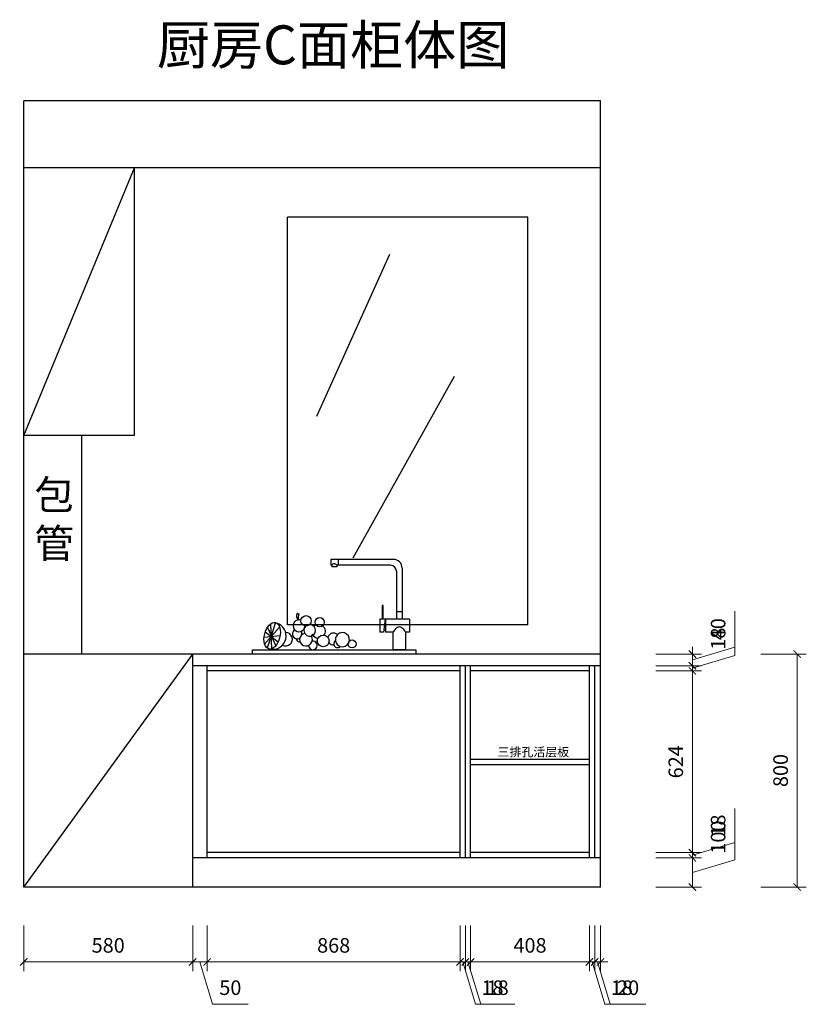
# Model space of a CAD drawing. Units: millimetres. Extents: x 150843 to 164066, y 16786 to 24696.
# Drawn here: x 161343 to 164044, y 16786 to 20167 of the extents above; entities that cross this region are included whole.
import ezdxf

# ---------------------------------------------------------------- set-up
doc = ezdxf.new("R2010")
doc.units = ezdxf.units.MM
doc.layers.get('Defpoints').update_dxf_attribs({"color": 250})
doc.styles.add('KT', font='txt')
doc.styles.get("Standard").update_dxf_attribs({"font": 'arial.ttf'})
doc.dimstyles.new('1-25', dxfattribs={"dimscale": 25, "dimtxt": 2, "dimasz": 1, "dimexe": 1.25, "dimexo": 1, "dimgap": 1, "dimtad": 1, "dimdec": 0, "dimtxsty": 'Standard', "dimblk": 'ARCHTICK', "dimcen": 2.5, "dimclrd": 94, "dimclre": 94, "dimclrt": 7, "dimadec": 0, "dimazin": 0, "dimtfac": 1, "dimtdec": 0, "dimtmove": 1, "dimatfit": 3, "dimfxlon": 1, "dimlwd": 15, "dimlwe": 15, "dimarcsym": 0})

# ---------------------------------------------------------------- blocks, each defined once
blk = doc.blocks.new('*U9')
for p, q in [((203.4, 325), (-11.6, 325)), ((-11.6, 325), (-11.6, 305)), ((-8.5, 305), (-11.6, 305)), ((-8.5, 305), (-8.5, 300)), ((8.7, 305), (8.7, 300)), ((193.4, 305), (8.7, 305)), ((13.4, 325), (13.4, 305)), ((8.7, 300), (-8.5, 300)), ((213.4, 285), (213.4, 120)), ((233.4, 295), (233.4, 120)), ((164.2, 167), (164.2, 120)), ((168.6, 167), (164.2, 167)), ((168.6, 120), (168.6, 167)), ((233.4, 144.4), (213.4, 144.4)), ((157.2, 120), (157.2, 75)), ((258.3, 120), (157.2, 120)), ((174.5, 120), (168.9, 75)), ((176.5, 120), (176.5, 75)), ((258.3, 120), (258.3, 75)), ((168.9, 75), (157.2, 75)), ((176.5, 80.7), (169.6, 80.7)), ((201.4, 75), (176.5, 75)), ((201.4, 75), (201.4, 15)), ((245.4, 75), (245.4, 15)), ((258.3, 75), (245.4, 75)), ((-280, 0), (-280, 15)), ((-280, 15), (280, 15)), ((280, 0), (-280, 0)), ((245.4, 15), (201.4, 15)), ((280, 15), (280, 0))]:
    blk.add_line(p, q)
at = {"color": 252}
for p, q in [((-126.1, 139.9), (-121, 136.3)), ((-201.4, 107.9), (-230.2, 20.2)), ((-218.3, 103.5), (-215, 17.9)), ((-187.1, 91.8), (-239, 34.4)), ((-236.5, 76.2), (-192.5, 41.6)), ((-229.2, 91.2), (-200.8, 28.4)), ((-240.7, 57.6), (-185.8, 63.3))]:
    blk.add_line(p, q, dxfattribs=at)
for centre, radius in [((-96.4, 114), 17.9), ((-49.9, 109.2), 15.9), ((-37.6, 45.1), 20.2), ((61.3, 34.7), 13.7)]:
    blk.add_circle(centre, radius, dxfattribs=at)
for centre, radius, start, end in [((0.1, 300.1), 9.92, 29.7192, 150.2808), ((193.4, 285), 20, 0, 90), ((203.4, 295), 30, 0, 90)]:
    blk.add_arc(centre, radius, start, end)
for centre, radius, start, end in [((-115, 130.4), 14.6, 139.4378, 246.5624), ((-107.6, 126.8), 16.4, 137.8073, 216.5495), ((-210.9, 62.2), 45.9, 258.8528, 72.8916), ((-120.8, 96.9), 20.1, 70.6998, 359.2467), ((-166.4, 51), 23, 241.3464, 90.3981), ((-126.9, 68.9), 16.4, 120.4435, 303.5275), ((-96.7, 49.5), 21.9, 102.0953, 34.6375), ((-126.9, 68.9), 16.4, 351.2211, 38.4957), ((-84.1, 81.1), 19.9, 130.6722, 305.2479), ((-84.1, 81.1), 19.9, 305.2479, 90), ((-56, 56.6), 21.8, 148.383, 170.6418), ((-53.5, 78.2), 23.4, 205.8729, 265.7616), ((-53.5, 78.2), 23.4, 113.2888, 134.448), ((-53.5, 78.2), 23.4, 320.8529, 53.437), ((-2.3, 51.8), 20.3, 47.6287, 163.0614), ((28.3, 49.3), 24.3, 251.4865, 133.9809), ((-113.4, 59.5), 19.5, 198.7374, 260.771), ((-73.1, 29.8), 14.8, 181.5785, 98.4859), ((-56, 56.6), 21.8, 209.3244, 213.9007), ((-56, 56.6), 21.8, 261.1208, 272.7548), ((-56, 56.6), 21.8, 18.3428, 23.4648), ((-2.3, 51.8), 20.3, 218.1396, 273.5947), ((11.2, 34.7), 12.6, 122.7877, 318.3755), ((28.3, 49.3), 24.3, 133.9809, 251.4865)]:
    blk.add_arc(centre, radius, start, end, dxfattribs=at)
blk.add_ellipse((-212.9, 62.7), major_axis=(-11.5, -45.3), ratio=0.566989, dxfattribs=at)
blk.add_open_spline([(245.4, 75), (243.2, 78.5), (238.3, 86.5), (224.2, 96.3), (209.9, 86.6), (204.2, 78.8), (201.4, 75)], degree=3, knots=[0, 0, 0, 0, 12.607693, 28.727091, 43.58887, 58.049264, 58.049264, 58.049264, 58.049264])
blk = doc.blocks.new('_ArchTick')
at = {"color": 0, "linetype": 'ByBlock', "const_width": 0.15}
blk.add_lwpolyline([(-0.5, -0.5), (0.5, 0.5)], dxfattribs=at)
blk = doc.blocks.new('*D548')
at = {"color": 94, "lineweight": 15, "transparency": 16777216}
for p, q in [((161357.3, 17056.3), (161357.3, 16900)), ((161937.3, 17056.3), (161937.3, 16900)), ((161937.3, 16931.3), (161357.3, 16931.3))]:
    blk.add_line(p, q, dxfattribs=at)
at = {"layer": 'Defpoints', "color": 0, "transparency": 16777216}
for p in [(161357.3, 17188.7), (161937.3, 17188.7), (161357.3, 16931.3)]:
    blk.add_point(p, dxfattribs=at)
at = {"color": 94, "lineweight": 15, "transparency": 16777216, "xscale": 25, "yscale": 25, "zscale": 25, "rotation": 180}
blk.add_blockref('_ArchTick', (161357.3, 16931.3), dxfattribs=at)
at = {"color": 94, "lineweight": 15, "transparency": 16777216, "xscale": 25, "yscale": 25, "zscale": 25}
blk.add_blockref('_ArchTick', (161937.3, 16931.3), dxfattribs=at)
at = {"color": 7, "transparency": 16777216, "insert": (161647.3, 16981.8), "char_height": 50, "attachment_point": 5}
blk.add_mtext('580', dxfattribs=at)
blk = doc.blocks.new('*D549')
at = {"color": 94, "lineweight": 15, "transparency": 16777216}
for p, q in [((161937.3, 17056.3), (161937.3, 16900)), ((161987.3, 17056.3), (161987.3, 16900)), ((161937.3, 16931.3), (161987.3, 16931.3)), ((161962.3, 16931.3), (162005.9, 16786)), ((162005.9, 16786), (162127.4, 16786))]:
    blk.add_line(p, q, dxfattribs=at)
at = {"layer": 'Defpoints', "color": 0, "transparency": 16777216}
for p in [(161987.3, 17288.7), (161937.3, 17188.7), (161987.3, 16931.3)]:
    blk.add_point(p, dxfattribs=at)
at = {"color": 94, "lineweight": 15, "transparency": 16777216, "xscale": 25, "yscale": 25, "zscale": 25, "rotation": 180}
blk.add_blockref('_ArchTick', (161937.3, 16931.3), dxfattribs=at)
at = {"color": 94, "lineweight": 15, "transparency": 16777216, "xscale": 25, "yscale": 25, "zscale": 25}
blk.add_blockref('_ArchTick', (161987.3, 16931.3), dxfattribs=at)
at = {"color": 7, "transparency": 16777216, "insert": (162066.6, 16836.5), "char_height": 50, "attachment_point": 5}
blk.add_mtext('50', dxfattribs=at)
blk = doc.blocks.new('*D550')
at = {"color": 94, "lineweight": 15, "transparency": 16777216}
for p, q in [((161987.3, 17056.3), (161987.3, 16900)), ((162855.3, 17056.3), (162855.3, 16900)), ((161987.3, 16931.3), (162855.3, 16931.3))]:
    blk.add_line(p, q, dxfattribs=at)
at = {"layer": 'Defpoints', "color": 0, "transparency": 16777216}
for p in [(161987.3, 17288.7), (162855.3, 17288.7), (162855.3, 16931.3)]:
    blk.add_point(p, dxfattribs=at)
at = {"color": 94, "lineweight": 15, "transparency": 16777216, "xscale": 25, "yscale": 25, "zscale": 25, "rotation": 180}
blk.add_blockref('_ArchTick', (161987.3, 16931.3), dxfattribs=at)
at = {"color": 94, "lineweight": 15, "transparency": 16777216, "xscale": 25, "yscale": 25, "zscale": 25}
blk.add_blockref('_ArchTick', (162855.3, 16931.3), dxfattribs=at)
at = {"color": 7, "transparency": 16777216, "insert": (162421.3, 16981.8), "char_height": 50, "attachment_point": 5}
blk.add_mtext('868', dxfattribs=at)
blk = doc.blocks.new('*D551')
at = {"color": 94, "lineweight": 15, "transparency": 16777216}
for p, q in [((162855.3, 17056.3), (162855.3, 16900)), ((162873.3, 17056.3), (162873.3, 16900)), ((162855.3, 16931.3), (162830.3, 16931.3)), ((162855.3, 16931.3), (162873.3, 16931.3)), ((162855.3, 16931.3), (162873.3, 16931.3)), ((162864.3, 16931.3), (162907.9, 16786)), ((162873.3, 16931.3), (162898.3, 16931.3)), ((162907.9, 16786), (163024.9, 16786))]:
    blk.add_line(p, q, dxfattribs=at)
at = {"layer": 'Defpoints', "color": 0, "transparency": 16777216}
for p in [(162855.3, 17288.7), (162873.3, 17288.7), (162873.3, 16931.3)]:
    blk.add_point(p, dxfattribs=at)
at = {"color": 94, "lineweight": 15, "transparency": 16777216, "xscale": 25, "yscale": 25, "zscale": 25}
blk.add_blockref('_ArchTick', (162855.3, 16931.3), dxfattribs=at)
at = {"color": 94, "lineweight": 15, "transparency": 16777216, "xscale": 25, "yscale": 25, "zscale": 25, "rotation": 180}
blk.add_blockref('_ArchTick', (162873.3, 16931.3), dxfattribs=at)
at = {"color": 7, "transparency": 16777216, "insert": (162966.4, 16836.5), "char_height": 50, "attachment_point": 5}
blk.add_mtext('18', dxfattribs=at)
blk = doc.blocks.new('*D552')
at = {"color": 94, "lineweight": 15, "transparency": 16777216}
for p, q in [((162873.3, 17056.3), (162873.3, 16900)), ((162891.3, 17056.3), (162891.3, 16900)), ((162873.3, 16931.3), (162848.3, 16931.3)), ((162891.3, 16931.3), (162873.3, 16931.3)), ((162891.3, 16931.3), (162873.3, 16931.3)), ((162882.3, 16931.3), (162925.9, 16786)), ((162891.3, 16931.3), (162916.3, 16931.3)), ((162925.9, 16786), (163042.9, 16786))]:
    blk.add_line(p, q, dxfattribs=at)
at = {"layer": 'Defpoints', "color": 0, "transparency": 16777216}
for p in [(162873.3, 17288.7), (162891.3, 17288.7), (162873.3, 16931.3)]:
    blk.add_point(p, dxfattribs=at)
at = {"color": 94, "lineweight": 15, "transparency": 16777216, "xscale": 25, "yscale": 25, "zscale": 25}
blk.add_blockref('_ArchTick', (162873.3, 16931.3), dxfattribs=at)
at = {"color": 94, "lineweight": 15, "transparency": 16777216, "xscale": 25, "yscale": 25, "zscale": 25, "rotation": 180}
blk.add_blockref('_ArchTick', (162891.3, 16931.3), dxfattribs=at)
at = {"color": 7, "transparency": 16777216, "insert": (162984.4, 16836.5), "char_height": 50, "attachment_point": 5}
blk.add_mtext('18', dxfattribs=at)
blk = doc.blocks.new('*D553')
at = {"color": 94, "lineweight": 15, "transparency": 16777216}
for p, q in [((162891.3, 17056.3), (162891.3, 16900)), ((163299.3, 17056.3), (163299.3, 16900)), ((162891.3, 16931.3), (163299.3, 16931.3))]:
    blk.add_line(p, q, dxfattribs=at)
at = {"layer": 'Defpoints', "color": 0, "transparency": 16777216}
for p in [(162891.3, 17288.7), (163299.3, 17288.7), (163299.3, 16931.3)]:
    blk.add_point(p, dxfattribs=at)
at = {"color": 94, "lineweight": 15, "transparency": 16777216, "xscale": 25, "yscale": 25, "zscale": 25, "rotation": 180}
blk.add_blockref('_ArchTick', (162891.3, 16931.3), dxfattribs=at)
at = {"color": 94, "lineweight": 15, "transparency": 16777216, "xscale": 25, "yscale": 25, "zscale": 25}
blk.add_blockref('_ArchTick', (163299.3, 16931.3), dxfattribs=at)
at = {"color": 7, "transparency": 16777216, "insert": (163095.3, 16981.8), "char_height": 50, "attachment_point": 5}
blk.add_mtext('408', dxfattribs=at)
blk = doc.blocks.new('*D554')
at = {"color": 94, "lineweight": 15, "transparency": 16777216}
for p, q in [((163299.3, 17056.3), (163299.3, 16900)), ((163317.3, 17056.3), (163317.3, 16900)), ((163299.3, 16931.3), (163274.3, 16931.3)), ((163299.3, 16931.3), (163317.3, 16931.3)), ((163299.3, 16931.3), (163317.3, 16931.3)), ((163308.3, 16931.3), (163351.9, 16786)), ((163317.3, 16931.3), (163342.3, 16931.3)), ((163351.9, 16786), (163468.9, 16786))]:
    blk.add_line(p, q, dxfattribs=at)
at = {"layer": 'Defpoints', "color": 0, "transparency": 16777216}
for p in [(163299.3, 17288.7), (163317.3, 17288.7), (163317.3, 16931.3)]:
    blk.add_point(p, dxfattribs=at)
at = {"color": 94, "lineweight": 15, "transparency": 16777216, "xscale": 25, "yscale": 25, "zscale": 25}
blk.add_blockref('_ArchTick', (163299.3, 16931.3), dxfattribs=at)
at = {"color": 94, "lineweight": 15, "transparency": 16777216, "xscale": 25, "yscale": 25, "zscale": 25, "rotation": 180}
blk.add_blockref('_ArchTick', (163317.3, 16931.3), dxfattribs=at)
at = {"color": 7, "transparency": 16777216, "insert": (163410.4, 16836.5), "char_height": 50, "attachment_point": 5}
blk.add_mtext('18', dxfattribs=at)
blk = doc.blocks.new('*D555')
at = {"color": 94, "lineweight": 15, "transparency": 16777216}
for p, q in [((163317.3, 17056.3), (163317.3, 16900)), ((163337.3, 17056.3), (163337.3, 16900)), ((163317.3, 16931.3), (163292.3, 16931.3)), ((163317.3, 16931.3), (163337.3, 16931.3)), ((163317.3, 16931.3), (163337.3, 16931.3)), ((163327.3, 16931.3), (163370.9, 16786)), ((163337.3, 16931.3), (163362.3, 16931.3)), ((163370.9, 16786), (163493.2, 16786))]:
    blk.add_line(p, q, dxfattribs=at)
at = {"layer": 'Defpoints', "color": 0, "transparency": 16777216}
for p in [(163317.3, 17288.7), (163337.3, 17188.7), (163337.3, 16931.3)]:
    blk.add_point(p, dxfattribs=at)
at = {"color": 94, "lineweight": 15, "transparency": 16777216, "xscale": 25, "yscale": 25, "zscale": 25}
blk.add_blockref('_ArchTick', (163317.3, 16931.3), dxfattribs=at)
at = {"color": 94, "lineweight": 15, "transparency": 16777216, "xscale": 25, "yscale": 25, "zscale": 25, "rotation": 180}
blk.add_blockref('_ArchTick', (163337.3, 16931.3), dxfattribs=at)
at = {"color": 7, "transparency": 16777216, "insert": (163432.1, 16836.5), "char_height": 50, "attachment_point": 5}
blk.add_mtext('20', dxfattribs=at)
blk = doc.blocks.new('*D556')
at = {"color": 94, "lineweight": 15, "transparency": 16777216}
for p, q in [((163798, 17282.3), (163798, 17437.9)), ((163527.7, 17288.7), (163683.9, 17288.7)), ((163652.7, 17188.7), (163652.7, 17288.7)), ((163652.7, 17238.7), (163798, 17282.3)), ((163527.7, 17188.7), (163683.9, 17188.7))]:
    blk.add_line(p, q, dxfattribs=at)
at = {"layer": 'Defpoints', "color": 0, "transparency": 16777216}
for p in [(163337.3, 17288.7), (163652.7, 17288.7), (163337.3, 17188.7)]:
    blk.add_point(p, dxfattribs=at)
at = {"color": 94, "lineweight": 15, "transparency": 16777216, "xscale": 25, "yscale": 25, "zscale": 25}
for p, rotation in [((163652.7, 17288.7), 90), ((163652.7, 17188.7), 270)]:
    blk.add_blockref('_ArchTick', p, dxfattribs=dict(at, rotation=rotation))
at = {"color": 7, "transparency": 16777216, "insert": (163747.5, 17360.1), "char_height": 50, "attachment_point": 5, "rotation": 90}
blk.add_mtext('100', dxfattribs=at)
blk = doc.blocks.new('*D557')
at = {"color": 94, "lineweight": 15, "transparency": 16777216}
for p, q in [((163798, 17341.3), (163798, 17458.3)), ((163652.7, 17297.7), (163798, 17341.3)), ((163652.7, 17306.7), (163652.7, 17331.7)), ((163527.7, 17306.7), (163683.9, 17306.7)), ((163527.7, 17288.7), (163683.9, 17288.7)), ((163652.7, 17306.7), (163652.7, 17288.7)), ((163652.7, 17306.7), (163652.7, 17288.7)), ((163652.7, 17288.7), (163652.7, 17263.7))]:
    blk.add_line(p, q, dxfattribs=at)
at = {"layer": 'Defpoints', "color": 0, "transparency": 16777216}
for p in [(162855.3, 17306.7), (163337.3, 17288.7), (163652.7, 17288.7)]:
    blk.add_point(p, dxfattribs=at)
at = {"color": 94, "lineweight": 15, "transparency": 16777216, "xscale": 25, "yscale": 25, "zscale": 25}
for p, rotation in [((163652.7, 17306.7), 270), ((163652.7, 17288.7), 90)]:
    blk.add_blockref('_ArchTick', p, dxfattribs=dict(at, rotation=rotation))
at = {"color": 7, "transparency": 16777216, "insert": (163747.5, 17399.8), "char_height": 50, "attachment_point": 5, "rotation": 90}
blk.add_mtext('18', dxfattribs=at)
blk = doc.blocks.new('*D558')
at = {"color": 94, "lineweight": 15, "transparency": 16777216}
for p, q in [((163527.7, 17930.7), (163683.9, 17930.7)), ((163652.7, 17306.7), (163652.7, 17930.7)), ((163527.7, 17306.7), (163683.9, 17306.7))]:
    blk.add_line(p, q, dxfattribs=at)
at = {"layer": 'Defpoints', "color": 0, "transparency": 16777216}
for p in [(162855.3, 17930.7), (163652.7, 17930.7), (162855.3, 17306.7)]:
    blk.add_point(p, dxfattribs=at)
at = {"color": 94, "lineweight": 15, "transparency": 16777216, "xscale": 25, "yscale": 25, "zscale": 25}
for p, rotation in [((163652.7, 17930.7), 90), ((163652.7, 17306.7), 270)]:
    blk.add_blockref('_ArchTick', p, dxfattribs=dict(at, rotation=rotation))
at = {"color": 7, "transparency": 16777216, "insert": (163602.1, 17618.7), "char_height": 50, "attachment_point": 5, "rotation": 90}
blk.add_mtext('624', dxfattribs=at)
blk = doc.blocks.new('*D559')
at = {"color": 94, "lineweight": 15, "transparency": 16777216}
for p, q in [((163798, 17983.3), (163798, 18100.3)), ((163652.7, 17939.7), (163798, 17983.3)), ((163652.7, 17948.7), (163652.7, 17973.7)), ((163527.7, 17948.7), (163683.9, 17948.7)), ((163527.7, 17930.7), (163683.9, 17930.7)), ((163652.7, 17930.7), (163652.7, 17948.7)), ((163652.7, 17930.7), (163652.7, 17948.7)), ((163652.7, 17930.7), (163652.7, 17905.7))]:
    blk.add_line(p, q, dxfattribs=at)
at = {"layer": 'Defpoints', "color": 0, "transparency": 16777216}
for p in [(162855.3, 17930.7), (163337.3, 17948.7), (163652.7, 17948.7)]:
    blk.add_point(p, dxfattribs=at)
at = {"color": 94, "lineweight": 15, "transparency": 16777216, "xscale": 25, "yscale": 25, "zscale": 25}
for p, rotation in [((163652.7, 17948.7), 270), ((163652.7, 17930.7), 90)]:
    blk.add_blockref('_ArchTick', p, dxfattribs=dict(at, rotation=rotation))
at = {"color": 7, "transparency": 16777216, "insert": (163747.5, 18041.8), "char_height": 50, "attachment_point": 5, "rotation": 90}
blk.add_mtext('18', dxfattribs=at)
blk = doc.blocks.new('*D560')
at = {"color": 94, "lineweight": 15, "transparency": 16777216}
for p, q in [((163798, 18012.3), (163798, 18135.8)), ((163527.7, 17988.7), (163683.9, 17988.7)), ((163652.7, 17988.7), (163652.7, 18013.7)), ((163652.7, 17968.7), (163798, 18012.3)), ((163652.7, 17948.7), (163652.7, 17988.7)), ((163652.7, 17948.7), (163652.7, 17988.7)), ((163527.7, 17948.7), (163683.9, 17948.7)), ((163652.7, 17948.7), (163652.7, 17923.7))]:
    blk.add_line(p, q, dxfattribs=at)
at = {"layer": 'Defpoints', "color": 0, "transparency": 16777216}
for p in [(163337.3, 17988.7), (163652.7, 17988.7), (163337.3, 17948.7)]:
    blk.add_point(p, dxfattribs=at)
at = {"color": 94, "lineweight": 15, "transparency": 16777216, "xscale": 25, "yscale": 25, "zscale": 25}
for p, rotation in [((163652.7, 17988.7), 270), ((163652.7, 17948.7), 90)]:
    blk.add_blockref('_ArchTick', p, dxfattribs=dict(at, rotation=rotation))
at = {"color": 7, "transparency": 16777216, "insert": (163747.5, 18074), "char_height": 50, "attachment_point": 5, "rotation": 90}
blk.add_mtext('40', dxfattribs=at)
blk = doc.blocks.new('*D561')
at = {"color": 94, "lineweight": 15, "transparency": 16777216}
for p, q in [((163887.5, 17988.7), (164043.7, 17988.7)), ((164012.5, 17988.7), (164012.5, 17188.7)), ((163887.5, 17188.7), (164043.7, 17188.7))]:
    blk.add_line(p, q, dxfattribs=at)
at = {"layer": 'Defpoints', "color": 0, "transparency": 16777216}
for p in [(163337.3, 17988.7), (163337.3, 17188.7), (164012.5, 17188.7)]:
    blk.add_point(p, dxfattribs=at)
at = {"color": 94, "lineweight": 15, "transparency": 16777216, "xscale": 25, "yscale": 25, "zscale": 25}
for p, rotation in [((164012.5, 17988.7), 90), ((164012.5, 17188.7), 270)]:
    blk.add_blockref('_ArchTick', p, dxfattribs=dict(at, rotation=rotation))
at = {"color": 7, "transparency": 16777216, "insert": (163961.9, 17588.7), "char_height": 50, "attachment_point": 5, "rotation": 90}
blk.add_mtext('800', dxfattribs=at)

msp = doc.modelspace()

# ---------------------------------------------------------------- linework, layer by layer
for p, q in [((161357.3, 17188.7), (161357.3, 19888.7)), ((163337.3, 19888.7), (161357.3, 19888.7)), ((163337.3, 17188.7), (163337.3, 19888.7)), ((163337.3, 19658.7), (161357.3, 19658.7)), ((161357.3, 18738.7), (161737.3, 19658.7)), ((161737.3, 18738.7), (161737.3, 19658.7)), ((163087.3, 19488.7), (162262.3, 19488.7)), ((162262.3, 18088.7), (162262.3, 19488.7)), ((163087.3, 18088.7), (163087.3, 19488.7)), ((162613.4, 19360.9), (162361.9, 18804.9)), ((162835.4, 18941.2), (162487.6, 18318.3)), ((161737.3, 18738.7), (161357.3, 18738.7)), ((161557.3, 17988.7), (161557.3, 18738.7)), ((163087.3, 18088.7), (162262.3, 18088.7)), ((163337.3, 17988.7), (161357.3, 17988.7)), ((161357.3, 17188.7), (161937.3, 17988.7)), ((161937.3, 17188.7), (161937.3, 17988.7)), ((163337.3, 17948.7), (161937.3, 17948.7)), ((161987.3, 17288.7), (161987.3, 17948.7)), ((162855.3, 17930.7), (161987.3, 17930.7)), ((162855.3, 17288.7), (162855.3, 17948.7)), ((162873.3, 17288.7), (162873.3, 17948.7)), ((162891.3, 17288.7), (162891.3, 17948.7)), ((163299.3, 17930.7), (162891.3, 17930.7)), ((163299.3, 17288.7), (163299.3, 17948.7)), ((163317.3, 17288.7), (163317.3, 17948.7)), ((162891.3, 17627.7), (163299.3, 17627.7)), ((162891.3, 17609.7), (163299.3, 17609.7)), ((163337.3, 17288.7), (161937.3, 17288.7)), ((162855.3, 17306.7), (161987.3, 17306.7)), ((163299.3, 17306.7), (162891.3, 17306.7)), ((163337.3, 17188.7), (161357.3, 17188.7))]:
    msp.add_line(p, q)

# ---------------------------------------------------------------- block references
at = {"lineweight": 15}
msp.add_blockref('*U9', (162423, 17988.7), dxfattribs=at)

# ---------------------------------------------------------------- texts
msp.add_text('厨房C面柜体图', height=133.65, dxfattribs=at).set_placement((161814.4, 20013.7))
at = {"color": 0, "attachment_point": 1, "style": 'KT'}
for s, width, insert, char_height in [('包\\P管', 179.29, (161393.7, 18585.5), 100), ('三排孔活层板', 394.159, (162984, 17667.4), 30)]:
    msp.add_mtext_dynamic_manual_height_columns(s, width=width, gutter_width=12.5, heights=[0], dxfattribs=dict(at, insert=insert, char_height=char_height))

# ---------------------------------------------------------------- dimensions: what is measured, and where the dimension line sits
for base, p1, p2, picture, middle in [((163652.7, 17988.7), (163337.3, 17948.7), (163337.3, 17988.7), '*D560', (163747.5, 18037.3)), ((163652.7, 17948.7), (162855.3, 17930.7), (163337.3, 17948.7), '*D559', (163747.5, 18008.3)), ((164012.5, 17188.7), (163337.3, 17988.7), (163337.3, 17188.7), '*D561', (163961.9, 17588.7)), ((163652.7, 17930.7), (162855.3, 17306.7), (162855.3, 17930.7), '*D558', (163602.1, 17618.7)), ((163652.7, 17288.7), (162855.3, 17306.7), (163337.3, 17288.7), '*D557', (163747.5, 17366.3)), ((163652.7, 17288.7), (163337.3, 17188.7), (163337.3, 17288.7), '*D556', (163747.5, 17307.3))]:
    dim = msp.add_linear_dim(base=base, p1=p1, p2=p2, angle=270, dimstyle='1-25', override={"dimfxl": 5})
    dim.commit()
    dim.dimension.update_dxf_attribs({"geometry": picture, "text_midpoint": middle})
for base, p1, p2, picture, middle in [((161987.3, 16931.3), (161937.3, 17188.7), (161987.3, 17288.7), '*D549', (162030.9, 16836.5)), ((162855.3, 16931.3), (161987.3, 17288.7), (162855.3, 17288.7), '*D550', (162421.3, 16981.8)), ((162873.3, 16931.3), (162855.3, 17288.7), (162873.3, 17288.7), '*D551', (162932.9, 16836.5)), ((162873.3, 16931.3), (162891.3, 17288.7), (162873.3, 17288.7), '*D552', (162950.9, 16836.5)), ((163299.3, 16931.3), (162891.3, 17288.7), (163299.3, 17288.7), '*D553', (163095.3, 16981.8)), ((163317.3, 16931.3), (163299.3, 17288.7), (163317.3, 17288.7), '*D554', (163376.9, 16836.5)), ((163337.3, 16931.3), (163317.3, 17288.7), (163337.3, 17188.7), '*D555', (163395.9, 16836.5)), ((161357.3, 16931.3), (161937.3, 17188.7), (161357.3, 17188.7), '*D548', (161647.3, 16981.8))]:
    dim = msp.add_linear_dim(base=base, p1=p1, p2=p2, dimstyle='1-25', override={"dimfxl": 5})
    dim.commit()
    dim.dimension.update_dxf_attribs({"geometry": picture, "text_midpoint": middle})

doc.saveas('drawing.dxf')
